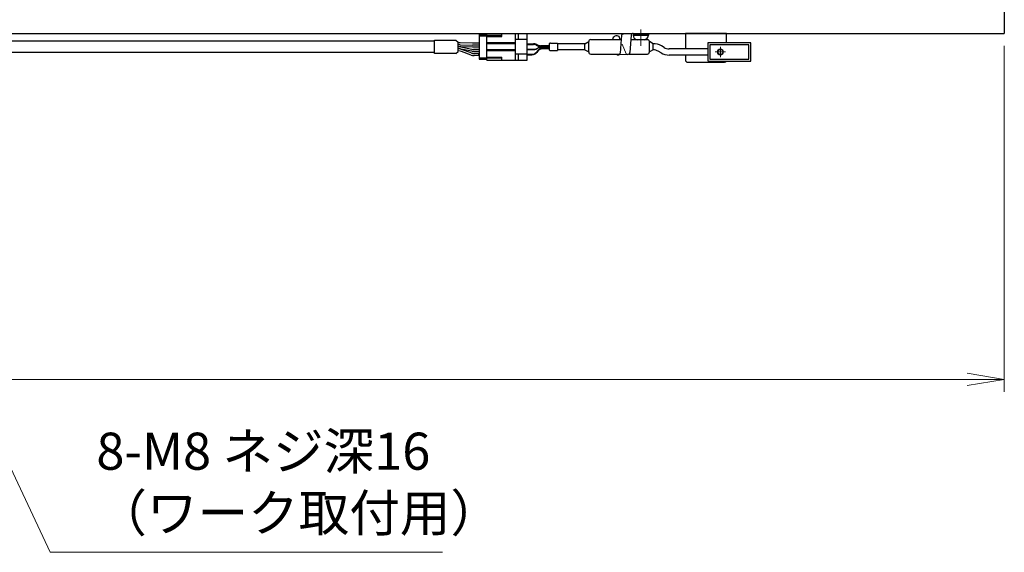
# Model space of a CAD drawing. Extents: x 2518 to 4864, y -5815 to -3207.
# Drawn here: x 4211 to 4689, y -4004 to -3745 of the extents above; entities that cross this region are included whole.
import ezdxf

# ---------------------------------------------------------------- set-up
doc = ezdxf.new("R2010")
doc.units = 0
doc.header["$MEASUREMENT"] = 0
doc.linetypes.add('CENTER', pattern=[2, 1.25, -0.25, 0.25, -0.25])
doc.linetypes.add('HIDDEN', pattern=[0.375, 0.25, -0.125])
doc.layers.get('0').update_dxf_attribs({"linetype": 'CONTINUOUS'})
for name, color, linetype, lineweight in [('中心線', 1, 'CENTER', 15), ('実線', 255, 'CONTINUOUS', 30), ('寸法', 3, 'CONTINUOUS', 13), ('破線', 252, 'HIDDEN', 13), ('細線', 6, 'CONTINUOUS', 13), ('ｺﾈｸﾀ', 121, 'CONTINUOUS', 30)]:
    doc.layers.add(name, color=color, linetype=linetype, lineweight=lineweight)
doc.styles.get("Standard").update_dxf_attribs({"font": 'MS Gothic.ttf'})
doc.dimstyles.new('STD-I1', dxfattribs={"dimscale": 2, "dimtxt": 3, "dimasz": 3, "dimexe": 1, "dimexo": 1, "dimgap": 0.75, "dimtad": 1, "dimdec": 8, "dimzin": 9, "dimdsep": 46, "dimtxsty": 'STANDARD', "dimblk1": 'OPEN', "dimblk2": 'OPEN', "dimsah": 1, "dimcen": 2.5, "dimclrd": 4, "dimclre": 4, "dimclrt": 256, "dimadec": 7, "dimazin": 2, "dimtm": 1e-09, "dimtfac": 0.8, "dimtdec": 8, "dimtmove": 0, "dimatfit": 0, "dimldrblk": 'OPEN', "dimfxl": 1, "dimtolj": 1, "dimtzin": 9, "dimlwd": 15, "dimlwe": 15, "dimarcsym": 0})

# ---------------------------------------------------------------- blocks, each defined once
blk = doc.blocks.new('_OPEN')
at = {"color": 0, "linetype": 'ByBlock'}
for p, q in [((-1, 0.167), (0, 0)), ((0, 0), (-1, -0.167)), ((0, 0), (-1, 0))]:
    blk.add_line(p, q, dxfattribs=at)
blk = doc.blocks.new('*D2')
at = {"layer": '寸法', "color": 4, "lineweight": 15, "ltscale": 30}
for p, q in [((3369.09, -3757.62), (3369.09, -3925.62)), ((4689.09, -3757.62), (4689.09, -3925.62)), ((3387.09, -3919.62), (4671.09, -3919.62))]:
    blk.add_line(p, q, dxfattribs=at)
at = {"layer": '寸法', "color": 4, "lineweight": 15, "ltscale": 30, "xscale": 18, "yscale": 18, "zscale": 18, "rotation": 180}
blk.add_blockref('_OPEN', (3369.09, -3919.62), dxfattribs=at)
at = {"layer": '寸法', "color": 4, "lineweight": 15, "ltscale": 30, "xscale": 18, "yscale": 18, "zscale": 18}
blk.add_blockref('_OPEN', (4689.09, -3919.62), dxfattribs=at)
at = {"layer": '寸法', "ltscale": 30, "insert": (4029.09, -3906.11), "char_height": 18, "attachment_point": 5}
blk.add_mtext('\\A1;1320', dxfattribs=at)

msp = doc.modelspace()

# ---------------------------------------------------------------- linework, layer by layer
at = {"layer": '中心線', "ltscale": 20}
for p, q in [((4512.59137186, -3757.61712629), (4512.59137186, -3749.76706645)), ((4553.79137191, -3760.61541186), (4548.79137191, -3760.61541186)), ((4551.29137191, -3758.11541186), (4551.29137191, -3763.11541186))]:
    msp.add_line(p, q, dxfattribs=at)
at = {"layer": '実線', "color": 2, "ltscale": 20}
for p in [(4689.09137196, -3530.61541186), (4029.09137191, -3751.61541186)]:
    msp.add_line(p, (4689.09137196, -3751.61541186), dxfattribs=at)
at = {"layer": '実線', "ltscale": 20}
for p, q in [((4434.11765135, -3752.16541186), (4437.81765135, -3752.16541186)), ((4434.11765135, -3752.16541186), (4434.11765135, -3764.06541186)), ((4504.19598731, -3751.86058783), (4508.91395214, -3751.61541186)), ((4508.91395214, -3751.61541186), (4516.60001643, -3751.61541186)), ((4516.60001643, -3752.4856377), (4516.60001643, -3751.61541186)), ((4422.87549311, -3754.86541186), (4423.91422003, -3755.90413878)), ((4423.91422003, -3760.32668494), (4423.91422003, -3755.90413878)), ((4424.81626553, -3756.11541186), (4423.91422003, -3756.11541186)), ((4430.95083468, -3756.36541186), (4424.98135972, -3756.11882032)), ((4434.11765135, -3756.36541186), (4430.95083468, -3756.36541186)), ((4434.11765135, -3752.81541186), (4437.81765135, -3752.81541186)), ((4502.67783936, -3754.61541186), (4502.06653638, -3753.1613152)), ((4503.06902099, -3754.41672191), (4502.61128619, -3761.18184739)), ((4503.20154221, -3752.75533127), (4503.06902099, -3754.41672191)), ((4507.73971522, -3754.6181502), (4507.32925103, -3760.93667143)), ((4507.91950704, -3752.51015531), (4507.73971522, -3754.6181502)), ((4516.34137186, -3752.4856377), (4508.84137186, -3752.4856377)), ((4508.91395214, -3752.4856377), (4516.60001643, -3752.4856377)), ((4514.34137186, -3754.6856377), (4510.84137186, -3754.6856377)), ((4422.87549311, -3761.36541186), (4423.91422003, -3760.32668494)), ((4424.81626553, -3757.11541186), (4423.91422003, -3757.11541186)), ((4424.4900744, -3758.11541186), (4423.91422003, -3758.11541186)), ((4424.81626553, -3758.11541186), (4423.91422003, -3758.11541186)), ((4424.17934814, -3759.11541186), (4423.91422003, -3759.11541186)), ((4424.49112368, -3759.11541186), (4423.91422003, -3759.11541186)), ((4424.17934814, -3760.11541186), (4423.91422003, -3760.11541186)), ((4424.98135972, -3757.11882032), (4430.95083468, -3757.36541186)), ((4430.95083468, -3758.36541186), (4424.98135972, -3758.11882032)), ((4430.56739895, -3760.2831471), (4425.29818661, -3759.19767662)), ((4425.29917143, -3758.1980962), (4430.55051106, -3759.28272752)), ((4430.27643462, -3761.11468426), (4425.57324787, -3759.36613946)), ((4430.27643462, -3762.11468426), (4425.57324787, -3760.36613946)), ((4434.11765135, -3757.36541186), (4430.95083468, -3757.36541186)), ((4434.11765135, -3758.36541186), (4430.95083468, -3758.36541186)), ((4434.11765135, -3759.36541186), (4431.35960809, -3759.36541186)), ((4434.11765135, -3759.36541186), (4431.35960809, -3759.36541186)), ((4434.11765135, -3760.36541186), (4431.37446189, -3760.36541186)), ((4434.11765135, -3761.36541186), (4431.67033435, -3761.36541186)), ((4434.01765135, -3761.94041186), (4434.01765135, -3761.69041186)), ((4434.11765135, -3761.69041186), (4434.01765135, -3761.69041186)), ((4434.11765135, -3761.81541186), (4434.01765135, -3761.81541186)), ((4506.33480593, -3761.83141487), (4501.61684109, -3762.07659084)), ((4434.11765135, -3762.36541186), (4431.67033435, -3762.36541186)), ((4434.11765135, -3761.94041186), (4434.01765135, -3761.94041186)), ((4434.11765135, -3763.41541186), (4437.81765135, -3763.41541186)), ((4434.11765135, -3764.06541186), (4437.81765135, -3764.06541186))]:
    msp.add_line(p, q, dxfattribs=at)
at = {"layer": '実線', "color": 91, "ltscale": 20}
for p, q in [((4437.81765135, -3764.56541186), (4437.81765135, -3751.66541186)), ((4437.81765135, -3751.66541186), (4457.51765135, -3751.66541186)), ((4445.11765135, -3753.11541186), (4445.11765135, -3751.66541186)), ((4451.81765135, -3764.56541186), (4451.81765135, -3751.66541186)), ((4453.31765135, -3754.61541186), (4453.31765135, -3751.66541186)), ((4457.51765135, -3764.56541186), (4457.51765135, -3751.66541186)), ((4445.11765135, -3752.56541186), (4437.81765135, -3752.56541186)), ((4437.81765135, -3753.11541186), (4445.11765135, -3753.11541186)), ((4451.81765135, -3756.11541186), (4437.81765135, -3756.11541186)), ((4451.81765135, -3756.61541186), (4437.81765135, -3756.61541186)), ((4457.51765135, -3754.61541186), (4451.81765135, -3754.61541186)), ((4457.51765135, -3756.66541186), (4460.60426508, -3756.66541186)), ((4457.51765135, -3756.86541186), (4460.60426508, -3756.86541186)), ((4457.51765135, -3757.06541186), (4460.56307116, -3757.06541186)), ((4461.78978854, -3756.90959363), (4462.82039995, -3757.35295161)), ((4468.1015284, -3756.93967593), (4468.1015284, -3759.29114779)), ((4468.18939636, -3756.72754389), (4468.51366043, -3756.40327983)), ((4468.72579247, -3756.31541186), (4472.1015284, -3756.31541186)), ((4472.1015284, -3756.31541186), (4472.1015284, -3759.91541186)), ((4485.51765135, -3756.61541186), (4472.1015284, -3756.61541186)), ((4485.51765135, -3756.61541186), (4487.31765135, -3755.61541186)), ((4485.51765135, -3759.61541186), (4485.51765135, -3756.61541186)), ((4487.31765135, -3760.61541186), (4487.31765135, -3755.61541186)), ((4487.31765135, -3760.61541186), (4487.31765135, -3755.61541186)), ((4488.31765135, -3754.61541186), (4503.05557744, -3754.61541186)), ((4507.73994878, -3754.61541186), (4515.81765135, -3754.61541186)), ((4516.81765135, -3760.61541186), (4516.81765135, -3755.61541186)), ((4518.61765135, -3756.61541186), (4516.81765135, -3755.61541186)), ((4518.61765135, -3759.61541186), (4518.61765135, -3756.61541186)), ((4545.09137191, -3756.61541186), (4545.09137191, -3764.61541186)), ((4566.09137191, -3756.11541186), (4545.59137191, -3756.11541186)), ((4566.09137191, -3765.11541186), (4566.09137191, -3756.11541186)), ((4451.81765135, -3759.61541186), (4437.81765135, -3759.61541186)), ((4451.81765135, -3760.11541186), (4437.81765135, -3760.11541186)), ((4457.51765135, -3761.61541186), (4451.81765135, -3761.61541186)), ((4453.31765135, -3764.56541186), (4453.31765135, -3761.61541186)), ((4457.51765135, -3759.26541186), (4460.56307116, -3759.26541186)), ((4457.51765135, -3759.46541186), (4460.60426508, -3759.46541186)), ((4457.51765135, -3761.76541186), (4459.68853586, -3761.76541186)), ((4461.74859462, -3757.30959363), (4462.77920603, -3757.75295161)), ((4461.74859462, -3759.02123009), (4462.77920603, -3758.57787211)), ((4461.78978854, -3757.10959363), (4462.82039995, -3757.55295161)), ((4461.78978854, -3759.22123009), (4462.82039995, -3758.77787211)), ((4462.49827901, -3760.05878479), (4462.0261205, -3760.64575705)), ((4462.59407488, -3760.25878479), (4462.12191637, -3760.84575705)), ((4468.1015284, -3757.99713337), (4463.96472949, -3757.99713337)), ((4468.1015284, -3758.33369035), (4463.96472949, -3758.33369035)), ((4468.1015284, -3757.59713337), (4464.00592341, -3757.59713337)), ((4468.1015284, -3757.79713337), (4464.00592341, -3757.79713337)), ((4468.1015284, -3758.53369035), (4464.00592341, -3758.53369035)), ((4468.1015284, -3758.93912998), (4464.83586365, -3758.93912998)), ((4468.1015284, -3759.13912998), (4464.93165952, -3759.13912998)), ((4468.18939636, -3759.50327983), (4468.51366043, -3759.82754389)), ((4468.72579247, -3759.91541186), (4472.1015284, -3759.91541186)), ((4485.51765135, -3759.61541186), (4472.1015284, -3759.61541186)), ((4485.51765135, -3759.61541186), (4487.31765135, -3760.61541186)), ((4488.31765135, -3761.61541186), (4502.45926136, -3761.61541186)), ((4506.95557056, -3761.61541186), (4515.81765135, -3761.61541186)), ((4518.61765135, -3759.61541186), (4516.81765135, -3760.61541186)), ((4522.43111787, -3761.04361509), (4521.11765135, -3760.28528484)), ((4523.93111787, -3758.44553888), (4522.61765135, -3757.68720863)), ((4545.09137191, -3759.11541186), (4526.43111787, -3759.11541186)), ((4565.09137191, -3757.11541186), (4546.09137191, -3757.11541186)), ((4546.09137191, -3757.11541186), (4546.09137191, -3764.11541186)), ((4565.09137191, -3764.11541186), (4565.09137191, -3757.11541186)), ((4437.81765135, -3763.11541186), (4445.11765135, -3763.11541186)), ((4445.11765135, -3763.66541186), (4437.81765135, -3763.66541186)), ((4437.81765135, -3764.56541186), (4457.51765135, -3764.56541186)), ((4445.11765135, -3764.56541186), (4445.11765135, -3763.11541186)), ((4457.51765135, -3761.96541186), (4459.78433173, -3761.96541186)), ((4545.09137191, -3762.11541186), (4526.43111787, -3762.11541186)), ((4545.59137191, -3765.11541186), (4566.09137191, -3765.11541186)), ((4546.09137191, -3764.11541186), (4565.09137191, -3764.11541186))]:
    msp.add_line(p, q, dxfattribs=at)
at = {"layer": '実線', "color": 6, "ltscale": 20}
for p, q in [((4534.29137191, -3751.61541186), (4534.29137191, -3759.11541186)), ((4554.29137191, -3751.61541186), (4534.29137191, -3751.61541186)), ((4554.29137191, -3756.11541186), (4554.29137191, -3751.61541186)), ((4534.29137191, -3762.11541186), (4534.29137191, -3764.61541186)), ((4535.29137191, -3765.61541186), (4553.29137191, -3765.61541186))]:
    msp.add_line(p, q, dxfattribs=at)
at = {"layer": '実線', "ltscale": 20}
for points in [[(4412.52647576, -3755.36541186), (4046.29137191, -3755.36541186)], [(4412.52647576, -3761.36541186), (4412.52647576, -3754.86541186), (4422.87549311, -3754.86541186)], [(4412.52647576, -3760.86541186), (4058.09137191, -3760.86541186)], [(4422.87549311, -3761.36541186), (4412.52647576, -3761.36541186)]]:
    msp.add_lwpolyline(points, dxfattribs=at)
for centre, radius, start, end in [((4504.19598731, -3752.86058783), 1, 90, 173.9580521462), ((4508.91395214, -3752.61541186), 1, 89.9999999982, 173.9580521462), ((4424.81626553, -3760.11541186), 4, 87.6345279671, 90), ((4500.91601914, -3754.79725838), 2, 54.8822543573, 174.783276322), ((4511.328633, -3752.23358212), 2.5, 185.7865202677, 258.7608577445), ((4513.85411072, -3752.23358212), 2.5, 281.2391422555, 354.2134797323), ((4424.17934814, -3763.11541186), 4, 69.6059364046, 90), ((4424.17934814, -3764.11541186), 4, 69.6059364046, 90), ((4424.4900744, -3762.11541186), 4, 78.33001704, 90), ((4424.49112368, -3763.11541186), 4, 78.3597666806, 90), ((4424.81626553, -3761.11541186), 4, 87.6345279671, 90), ((4424.81626553, -3762.11541186), 4, 87.6345279671, 90), ((4431.67033435, -3757.36541186), 4, 249.6059364046, 270), ((4431.35960809, -3755.36541186), 4, 258.33001704, 270), ((4431.37446189, -3756.36541186), 4, 258.3597666806, 270), ((4501.61684109, -3761.07659084), 1, 218.608545579, 270.0000000002), ((4501.61684109, -3761.07659084), 1, 270.0000000002, 353.9580521466), ((4506.33480593, -3760.83141487), 1, 270.0000000002, 353.9580521466), ((4431.67033435, -3758.36541186), 4, 249.6059364046, 270)]:
    msp.add_arc(centre, radius, start, end, dxfattribs=at)
at = {"layer": '実線', "color": 91, "ltscale": 20}
for centre, radius, start, end in [((4460.56307116, -3760.06541186), 3, 66.7231432615, 90), ((4460.60426508, -3759.66541186), 3, 66.7231432615, 90), ((4460.60426508, -3759.86541186), 3, 66.7231432615, 90), ((4468.4015284, -3756.93967593), 0.3, 135, 180), ((4468.72579247, -3756.61541186), 0.3, 90, 135), ((4488.31765135, -3755.61541186), 1, 90, 180), ((4515.81765135, -3755.61541186), 1, 0, 90), ((4518.61765135, -3764.61541186), 8, 60, 90), ((4545.59137191, -3756.61541186), 0.5, 90, 180), ((4459.68853586, -3758.76541186), 3, 270, 321.1869185035), ((4459.78433173, -3758.96541186), 3, 270, 321.1869185035), ((4460.56307116, -3756.26541186), 3, 270, 293.2768567385), ((4460.60426508, -3756.46541186), 3, 270, 293.2768567385), ((4464.83586365, -3761.93912998), 3, 90, 141.1869185035), ((4464.93165952, -3762.13912998), 3, 90, 141.1869185035), ((4463.96472949, -3754.99713337), 3, 246.7231432615, 270), ((4463.96472949, -3761.33369035), 3, 90, 113.2768567385), ((4464.00592341, -3754.59713337), 3, 246.7231432615, 270), ((4464.00592341, -3754.79713337), 3, 246.7231432615, 270), ((4464.00592341, -3761.53369035), 3, 90, 113.2768567385), ((4468.4015284, -3759.29114779), 0.3, 180, 225), ((4468.72579247, -3759.61541186), 0.3, 225, 270), ((4488.31765135, -3760.61541186), 1, 180, 270), ((4515.81765135, -3760.61541186), 1, 270, 0), ((4518.61765135, -3764.61541186), 5, 60, 90), ((4526.43111787, -3754.11541186), 8, 240, 270), ((4526.43111787, -3754.11541186), 5, 240, 270), ((4545.59137191, -3764.61541186), 0.5, 180, 270)]:
    msp.add_arc(centre, radius, start, end, dxfattribs=at)
at = {"layer": '実線', "color": 6, "ltscale": 20}
for centre, start, end in [((4535.29137191, -3764.61541186), 180, 270), ((4553.29137191, -3764.61541186), 269.9999999999, 330.0000000001)]:
    msp.add_arc(centre, 1, start, end, dxfattribs=at)
at = {"layer": '破線', "ltscale": 20}
msp.add_line((4505.55337852, -3761.45541103), (4502.67783936, -3754.61541186), dxfattribs=at)
msp.add_arc((4506.33480593, -3760.83141487), 1, 218.608545579, 270.0000000002, dxfattribs=at)
at = {"layer": '細線', "ltscale": 20}
msp.add_circle((4551.29137191, -3760.61541186), 1.5, dxfattribs=at)
at = {"layer": 'ｺﾈｸﾀ', "ltscale": 20}
msp.add_circle((4551.29137191, -3760.61541186), 1.25, dxfattribs=at)

# ---------------------------------------------------------------- texts
at = {"layer": '寸法', "ltscale": 20, "insert": (4248.30498688, -3999.11541186), "char_height": 18, "attachment_point": 7}
msp.add_mtext('8-M8 ネジ深16\\P（ワーク取付用）', dxfattribs=at)

# ---------------------------------------------------------------- dimensions: what is measured, and where the dimension line sits
at = {"layer": '寸法', "ltscale": 20}
dim = msp.add_linear_dim(base=(4689.0913719578, -3919.6154118597), p1=(3369.0913719578, -3751.6154118597), p2=(4689.0913719578, -3751.6154118597), dimstyle='STD-I1', override={"dimscale": 6, "dimtm": 0, "dimatfit": 1}, dxfattribs=at)
dim.commit()
dim.dimension.update_dxf_attribs({"geometry": '*D2', "text_midpoint": (4029.0913719578, -3906.1136402061)})

# ---------------------------------------------------------------- leaders
at = {"layer": '寸法', "ltscale": 20, "annotation_type": 0, "has_hookline": 1, "hookline_direction": 0, "text_width": 168.03045685}
msp.add_leader([(4100.52089769, -3735.67271149), (4225.80498688, -4003.61541186), (4243.80498688, -4003.61541186)], dimstyle='STD-I1', override={"dimscale": 6, "dimgap": 0.75, "dimtad": 1, "dimtm": 0, "dimatfit": 1}, dxfattribs=at)

doc.saveas('drawing.dxf')
